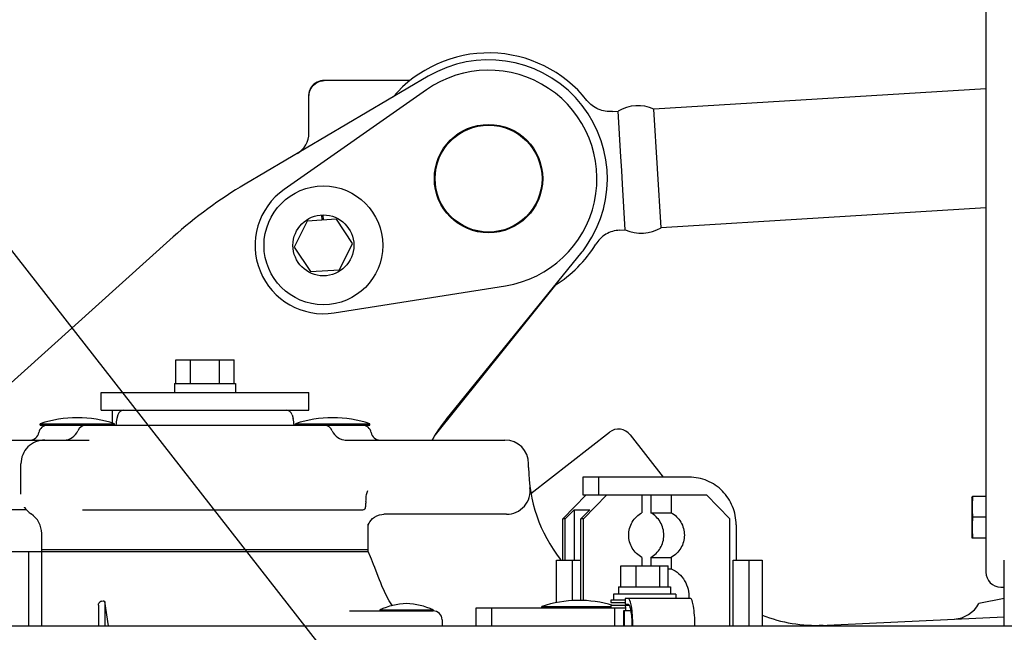
# Model space of a CAD drawing. Units: millimetres. Extents: x 0 to 594, y 0 to 420.
# Drawn here: x 213 to 220, y 360 to 364 of the extents above; entities that cross this region are included whole.
import ezdxf

# ---------------------------------------------------------------- set-up
doc = ezdxf.new("R2010")
doc.units = ezdxf.units.MM
doc.header["$LTSCALE"] = 32.67
doc.layers.get('0').update_dxf_attribs({"linetype": 'CONTINUOUS'})
doc.layers.add('ALL_AXIS', color=7, linetype='CONTINUOUS')
doc.layers.add('ALL_FEATURES', color=7, linetype='CONTINUOUS')
doc.styles.get("Standard").update_dxf_attribs({"font": 'txt', "width": 0.8})
doc.dimstyles.new('DIMSTYLE_11', dxfattribs={"dimtxt": 3.2, "dimasz": 3, "dimexe": 2.5, "dimexo": 0, "dimgap": 0.8, "dimtad": 1, "dimdec": 0, "dimlfac": 50, "dimdsep": 46, "dimtxsty": 'STANDARD', "dimblk": 'OPEN', "dimblk1": 'OPEN', "dimblk2": 'OPEN', "dimcen": 0.09, "dimadec": 3, "dimazin": 2, "dimtp": 0.8, "dimtm": 0.8, "dimtfac": 1, "dimtdec": 0, "dimtofl": 0, "dimtmove": 0, "dimatfit": 3, "dimldrblk": 'OPEN', "dimfxl": 1, "dimtolj": 1, "dimarcsym": 0})

# ---------------------------------------------------------------- blocks, each defined once
blk = doc.blocks.new('_OPEN')
at = {"color": 0, "linetype": 'BYBLOCK'}
for p, q in [((0, 0), (-1, 0.1667)), ((-1, -0.1667), (0, 0)), ((-1, 0), (0, 0))]:
    blk.add_line(p, q, dxfattribs=at)
blk = doc.blocks.new('*D46')
at = {"color": 2, "linetype": 'CONTINUOUS'}
for p, q in [((152.5054, 370.8824), (150.8054, 370.8824)), ((170.0506, 370.8824), (152.5054, 370.8824)), ((153.3054, 370.8824), (153.3054, 363.3677)), ((153.3054, 355.8531), (153.3054, 363.3677)), ((152.5054, 355.8531), (150.8054, 355.8531)), ((222.9867, 355.8531), (152.5054, 355.8531))]:
    blk.add_line(p, q, dxfattribs=at)
at = {"color": 2, "linetype": 'CONTINUOUS', "xscale": 3, "yscale": 3, "zscale": 3}
for p, rotation in [((153.3054, 370.8824), 90), ((153.3054, 355.8531), 270)]:
    blk.add_blockref('_OPEN', p, dxfattribs=dict(at, rotation=rotation))
at = {"color": 2, "linetype": 'CONTINUOUS', "insert": (149.3054, 363.3677), "char_height": 3.2, "width": 3.84, "attachment_point": 2, "rotation": 90, "line_spacing_factor": 0.9}
blk.add_mtext('W', dxfattribs=at)

msp = doc.modelspace()

# ---------------------------------------------------------------- linework, layer by layer
at = {"color": 2, "linetype": 'CONTINUOUS'}
msp.add_line((216.446036, 358.45311), (209.307104, 367.590518), dxfattribs=at)
at = {"layer": 'ALL_AXIS', "color": 7, "linetype": 'CONTINUOUS'}
for p, q in [((215.937301, 363.761162), (214.979545, 363.090487)), ((215.315332, 362.259344), (216.47018, 362.442174)), ((214.249737, 361.78311), (214.249737, 361.94311)), ((214.347887, 361.78311), (214.347887, 361.94311)), ((214.544186, 361.78311), (214.544186, 361.94311)), ((214.642335, 361.78311), (214.642335, 361.94311)), ((214.241036, 361.78311), (214.241036, 361.72311)), ((214.651036, 361.78311), (214.651036, 361.72311)), ((213.746036, 361.72311), (215.146036, 361.72311)), ((213.746036, 361.60311), (213.746036, 361.72311)), ((215.146036, 361.60311), (215.146036, 361.72311)), ((213.746036, 361.60311), (215.146036, 361.60311)), ((219.612036, 361.01811), (219.612918, 361.02311)), ((219.612036, 361.01811), (219.612036, 360.74811)), ((219.612918, 361.02311), (219.616737, 361.02311)), ((219.612036, 360.74811), (219.612918, 360.74311)), ((219.616737, 360.74311), (219.612918, 360.74311)), ((217.247454, 360.41511), (217.247454, 360.55511)), ((217.350157, 360.41511), (217.350157, 360.55511)), ((217.509625, 360.41511), (217.509625, 360.55511)), ((217.566389, 360.41511), (217.566389, 360.55511)), ((217.231921, 360.41511), (217.231921, 360.36511)), ((217.581921, 360.41511), (217.581921, 360.36511)), ((217.616921, 360.36511), (217.196921, 360.36511)), ((217.196921, 360.36511), (217.196921, 360.32511)), ((217.616921, 360.36511), (217.616921, 360.33711)), ((217.21971, 360.32511), (217.196921, 360.32511)), ((217.206921, 360.15311), (217.206921, 360.27311)), ((215.622991, 360.25911), (215.982991, 360.25911)), ((215.622991, 360.25911), (215.622991, 360.25311)), ((215.677, 360.25311), (215.982776, 360.25311)), ((215.982991, 360.25911), (215.982991, 360.25311)), ((216.042991, 360.19311), (216.042991, 360.15311))]:
    msp.add_line(p, q, dxfattribs=at)
for centre, radius in [((216.356031, 363.163194), 0.365), ((215.243403, 362.713686), 0.4)]:
    msp.add_circle(centre, radius, dxfattribs=at)
for centre, radius, start, end in [((216.356031, 363.163194), 0.73, 278.9961218, 125.0018782), ((215.243403, 362.713686), 0.46, 125.0018782, 278.9961218), ((220.299551, 360.953118), 0.686394, 174.5947863, 185.853943), ((220.51771, 360.931363), 0.905633, 174.185515, 174.524694), ((220.299551, 360.813103), 0.686394, 174.1460573, 185.4052067), ((220.517704, 360.834857), 0.905627, 185.4752987, 185.8144851), ((215.829662, 359.803822), 0.5, 93.0576585, 114.4148773), ((215.776321, 359.803822), 0.5, 65.5851219, 86.9423407)]:
    msp.add_arc(centre, radius, start, end, dxfattribs=at)
at = {"layer": 'ALL_FEATURES', "color": 7, "linetype": 'CONTINUOUS'}
for p, q in [((219.706036, 365.087353), (219.706036, 360.51311)), ((215.950005, 363.852414), (214.716088, 363.125581)), ((215.234076, 363.822286), (215.24124, 363.822914)), ((215.246362, 363.823109), (215.236721, 363.822675)), ((215.237244, 363.822434), (215.248994, 363.82311)), ((215.24124, 363.822914), (215.246362, 363.823101)), ((215.246312, 363.823109), (215.246037, 363.823108)), ((215.246428, 363.823107), (215.246312, 363.823109)), ((215.826982, 363.82311), (215.246417, 363.82311)), ((215.146036, 363.720152), (215.146712, 363.731902)), ((215.146036, 363.470287), (215.146037, 363.72275)), ((215.146443, 363.732125), (215.146037, 363.72275)), ((215.146038, 363.722798), (215.146073, 363.724286)), ((215.146038, 363.723109), (215.146038, 363.722798)), ((215.146073, 363.724286), (215.146085, 363.724773)), ((215.146085, 363.724773), (215.146196, 363.727967)), ((215.146196, 363.727967), (215.14696, 363.735571)), ((219.706036, 363.766886), (217.469755, 363.631402)), ((217.190481, 363.614483), (217.228569, 363.61679)), ((217.247182, 363.309571), (217.228569, 363.61679)), ((217.518134, 362.832866), (217.469755, 363.631402)), ((217.252946, 363.217533), (217.247182, 363.309565)), ((217.258335, 363.125478), (217.252946, 363.217533)), ((217.276948, 362.818254), (217.258336, 363.125472)), ((219.706036, 362.965419), (217.518134, 362.832866)), ((215.135152, 362.877439), (215.047463, 362.701815)), ((215.331092, 362.88931), (215.135152, 362.877439)), ((215.231006, 362.918311), (215.233122, 362.883375)), ((215.239691, 362.918652), (215.241796, 362.8839)), ((215.439343, 362.725557), (215.331092, 362.88931)), ((217.23886, 362.815947), (217.276948, 362.818254)), ((214.231709, 362.770486), (212.71254, 361.40311)), ((215.351653, 362.549932), (215.439343, 362.725557)), ((215.047463, 362.701815), (215.155713, 362.538062)), ((216.069658, 361.541039), (216.98723, 362.671328)), ((217.006388, 362.696957), (217.015453, 362.710154)), ((215.155713, 362.538062), (215.351653, 362.549932)), ((215.989711, 361.427162), (216.808636, 362.448683)), ((214.249737, 361.94311), (214.642335, 361.94311)), ((214.241036, 361.78311), (214.651036, 361.78311)), ((213.823333, 361.51655), (213.823333, 361.60311)), ((213.859528, 361.573463), (213.852851, 361.548544)), ((215.032544, 361.573463), (215.039221, 361.548544)), ((213.336036, 361.51311), (213.836036, 361.51311)), ((213.336036, 361.50311), (213.336036, 361.51311)), ((213.336036, 361.50311), (215.556036, 361.50311)), ((213.836036, 361.50311), (213.836036, 361.51311)), ((215.056036, 361.51311), (215.556036, 361.51311)), ((215.056036, 361.50311), (215.056036, 361.51311)), ((215.556036, 361.50311), (215.556036, 361.51311)), ((211.657688, 361.40311), (213.665798, 361.40311)), ((215.389752, 361.40311), (216.466036, 361.40311)), ((216.641717, 361.042491), (217.16989, 361.455141)), ((217.310257, 361.437906), (217.532762, 361.15311)), ((213.206036, 361.039255), (213.206036, 361.24311)), ((216.626036, 361.218432), (216.626036, 361.24311)), ((216.991104, 361.15311), (216.991104, 361.03311)), ((217.096362, 361.15311), (217.096362, 361.03311)), ((217.014113, 361.03311), (216.856292, 360.87311)), ((216.991104, 361.03311), (217.823004, 361.03311)), ((217.152264, 361.03311), (216.994443, 360.87311)), ((217.388996, 361.03311), (217.388996, 360.91311)), ((217.448122, 361.03311), (217.448122, 360.91311)), ((217.586272, 361.03311), (217.586272, 360.91311)), ((217.823004, 361.03311), (217.980826, 360.87311)), ((219.706036, 361.02311), (219.616737, 361.02311)), ((213.243935, 360.93311), (212.856171, 360.93311)), ((213.232815, 360.94593), (213.237206, 360.940742)), ((213.619631, 360.93311), (215.508569, 360.93311)), ((215.530262, 360.98888), (215.530262, 360.977854)), ((216.931921, 360.93311), (216.872738, 360.87311)), ((216.931921, 360.93311), (217.037179, 360.93311)), ((216.931921, 360.93311), (216.931921, 360.59311)), ((217.037179, 360.93311), (216.977996, 360.87311)), ((216.476482, 360.90311), (215.651147, 360.90311)), ((216.872738, 360.87311), (216.856292, 360.87311)), ((216.856292, 360.59311), (216.856292, 360.87311)), ((216.872738, 360.59311), (216.872738, 360.87311)), ((216.994443, 360.87311), (216.977996, 360.87311)), ((216.977996, 360.322454), (216.977996, 360.87311)), ((216.994443, 360.321583), (216.994443, 360.87311)), ((217.448122, 360.91311), (217.586272, 360.91311)), ((217.980826, 360.15311), (217.980826, 360.87311)), ((219.706036, 360.88311), (219.616737, 360.88311)), ((215.546036, 360.65311), (215.546036, 360.835498)), ((215.546036, 360.829463), (215.546549, 360.831531)), ((213.346036, 360.15311), (213.346036, 360.77311)), ((219.706036, 360.74311), (219.616737, 360.74311)), ((212.896891, 360.65311), (215.546036, 360.65311)), ((213.26004, 360.15311), (213.26004, 360.65311)), ((213.344893, 360.65311), (213.344893, 360.15311)), ((215.546036, 360.66311), (213.346036, 360.66311)), ((215.560337, 360.616579), (215.546036, 360.65311)), ((216.845599, 360.59311), (216.839121, 360.601371)), ((217.388996, 360.61311), (217.388996, 360.55511)), ((217.448122, 360.61311), (217.586272, 360.61311)), ((217.448122, 360.61311), (217.448122, 360.55511)), ((217.586272, 360.61311), (217.586272, 360.536413)), ((215.613116, 360.483464), (215.589474, 360.54454)), ((216.813575, 360.59311), (216.977996, 360.59311)), ((216.813575, 360.307844), (216.813575, 360.59311)), ((216.918838, 360.59311), (216.918838, 360.320635)), ((217.247454, 360.55511), (217.566389, 360.55511)), ((217.566389, 360.536413), (217.586272, 360.536413)), ((218.004359, 360.59311), (218.198396, 360.59311)), ((218.004359, 360.15311), (218.004359, 360.59311)), ((218.109621, 360.59311), (218.109621, 360.15311)), ((218.198396, 360.59311), (218.198396, 360.15311)), ((219.830008, 360.15311), (219.830008, 360.59311)), ((217.231921, 360.41511), (217.581921, 360.41511)), ((219.806036, 360.41311), (219.830008, 360.41311)), ((217.714718, 360.33711), (217.276755, 360.33711)), ((217.276755, 360.33711), (217.276755, 360.29711)), ((219.830008, 360.335256), (219.658458, 360.302842)), ((213.728717, 360.290636), (213.728717, 360.15311)), ((213.771593, 360.315418), (213.771593, 360.15311)), ((213.795949, 360.15311), (213.771593, 360.315418)), ((216.271812, 360.27311), (217.275763, 360.27311)), ((216.271812, 360.15311), (216.271812, 360.27311)), ((216.377075, 360.15311), (216.377075, 360.27311)), ((216.715592, 360.28311), (217.18004, 360.28311)), ((216.715592, 360.27311), (216.715592, 360.28311)), ((217.196921, 360.32511), (217.18004, 360.32511)), ((217.18004, 360.32511), (217.18004, 360.30911)), ((217.18004, 360.30911), (217.276755, 360.30911)), ((217.303986, 360.28911), (217.18004, 360.28911)), ((217.18004, 360.28911), (217.18004, 360.27311)), ((217.276755, 360.32511), (217.21971, 360.32511)), ((217.276755, 360.29711), (217.296492, 360.29711)), ((215.419432, 360.25311), (215.982991, 360.25311)), ((217.313808, 360.25311), (217.265242, 360.25311)), ((217.265242, 360.25311), (217.265242, 360.15311)), ((217.271821, 360.15311), (217.271821, 360.25311)), ((218.540747, 360.15311), (219.830008, 360.213576))]:
    msp.add_line(p, q, dxfattribs=at)
at = {"layer": 'ALL_FEATURES', "color": 3, "linetype": 'CONTINUOUS'}
for p, q in [((217.707919, 361.15311), (216.991104, 361.15311)), ((218.023562, 360.83311), (218.023562, 360.59311)), ((205.347604, 360.15311), (220.757793, 360.15311))]:
    msp.add_line(p, q, dxfattribs=at)
at = {"layer": 'ALL_FEATURES', "color": 7, "linetype": 'CONTINUOUS'}
for points in [[(215.236721, 363.822675), (215.224272, 363.820713), (215.212169, 363.8172), (215.200603, 363.812193), (215.189759, 363.805771), (215.179809, 363.798036), (215.170911, 363.789111), (215.163206, 363.779138), (215.156816, 363.768274), (215.151844, 363.756694), (215.148368, 363.74458), (215.146443, 363.732125)], [(213.229301, 360.949914), (213.229245, 360.949967), (213.22928, 360.949931), (213.229579, 360.949618), (213.230105, 360.949046), (213.23083, 360.948233), (213.231736, 360.947191), (213.232815, 360.94593)], [(213.237206, 360.940742), (213.23919, 360.938431), (213.241559, 360.935732), (213.244421, 360.932574), (213.24783, 360.928972), (213.251863, 360.92494), (213.256499, 360.920602), (213.261868, 360.915954), (213.268395, 360.910802), (213.27532, 360.905882)], [(215.546549, 360.831531), (215.548336, 360.83679), (215.551599, 360.844045), (215.556799, 360.852956), (215.564395, 360.863049), (215.574783, 360.873675), (215.588091, 360.883921), (215.60379, 360.892623), (215.620791, 360.898866), (215.637712, 360.902277), (215.651127, 360.90311)], [(215.589474, 360.54454), (215.581875, 360.56394), (215.574382, 360.582736), (215.566959, 360.600892), (215.560336, 360.616582)], [(215.637631, 360.421652), (215.629714, 360.441269), (215.621327, 360.462442), (215.613116, 360.483464)], [(215.708002, 360.287812), (215.699708, 360.299151), (215.685757, 360.32128), (215.670427, 360.349265), (215.654088, 360.383258), (215.63763, 360.421654)]]:
    msp.add_lwpolyline(points, dxfattribs=at)
for centre, radius in [((216.356031, 363.163194), 0.36), ((215.243403, 362.713686), 0.205)]:
    msp.add_circle(centre, radius, dxfattribs=at)
for centre, radius, start, end in [((216.356031, 363.163194), 0.846369, 38.4497277, 139.5374444), ((216.356036, 363.16311), 0.8, 325.5146904, 120.4999996), ((217.362967, 363.396246), 0.258268, 65.5762846, 121.3577154), ((214.986036, 363.470287), 0.16, 300.4999996, 359.9999996), ((216.238703, 360.540693), 3, 120.4999996, 131.9897805), ((217.383737, 363.05341), 0.258268, 245.5762846, 301.3577154), ((216.356031, 363.163194), 0.846369, 301.9800947, 328.4842725), ((216.676679, 362.923434), 0.4, 320.9301787, 325.5146904), ((213.898165, 361.56311), 0.04, 89.9999996, 164.9999967), ((214.993907, 361.56311), 0.04, 14.9999996, 89.9999996), ((213.586036, 360.75186), 0.80125, 71.8194462, 108.1805538), ((214.046036, 361.49678), 0.2, 164.9999967, 178.1890373), ((214.846036, 361.49678), 0.2, 1.8109638, 14.9999996), ((215.306036, 360.75186), 0.80125, 71.8194462, 108.1805538), ((216.846036, 360.910772), 1, 140.9301787, 150.4869495), ((213.386036, 361.44311), 0.06, 89.9999996, 170.4059314), ((213.496036, 361.50311), 0.1, 269.9999996, 337.9756868), ((213.64436, 361.44311), 0.06, 89.9999996, 157.9756868), ((215.247712, 361.44311), 0.06, 22.0243124, 89.9999996), ((215.396036, 361.50311), 0.1, 202.0243124, 269.9999996), ((215.506036, 361.44311), 0.06, 9.5940678, 89.9999996), ((217.231456, 361.37634), 0.1, 37.9997394, 127.9997394), ((213.366036, 361.24311), 0.16, 89.9999996, 179.9999996), ((213.267715, 361.46311), 0.06, 269.9999996, 350.4059314), ((215.624358, 361.46311), 0.06, 189.5940678, 269.9999996), ((216.466036, 361.24311), 0.16, 359.9999996, 89.9999996), ((217.626036, 361.218432), 1, 179.9999996, 218.1018219), ((216.476482, 361.06311), 0.16, 269.9999996, 7.6949089), ((213.186036, 360.77311), 0.16, 359.9999996, 56.0805845), ((219.806036, 360.51311), 0.1, 180, 270), ((216.965592, 359.52186), 0.80125, 73.461842, 108.1805534), ((217.473118, 360.353078), 0.202486, 192.5746013, 193.5927088), ((217.472447, 360.3529), 0.201792, 196.0565069, 196.391337), ((217.472541, 360.352928), 0.20189, 196.3916305, 198.4655145), ((219.48227, 360.397487), 0.2, 272.9288485, 331.7559426), ((215.982991, 360.19311), 0.06, 359.9999996, 89.9999996), ((218.563127, 361.155259), 1, 248.6079358, 272.6851865)]:
    msp.add_arc(centre, radius, start, end, dxfattribs=at)
msp.add_ellipse((213.771593, 360.270833), major_axis=(-0.032249, 0.044176), ratio=0.6385589, start_param=-0.8521297, end_param=-0.56459078, dxfattribs=at)
msp.add_open_spline([(215.146712, 363.731902), (215.149302, 363.754347), (215.170401, 363.798746), (215.214799, 363.819845), (215.237244, 363.822434)], degree=3, dxfattribs=at)
for points, knots in [([(215.14696, 363.735571), (215.149923, 363.757027), (215.17056, 363.799166), (215.212721, 363.819196), (215.234076, 363.822286)], [0, 0, 0, 0, 0.5009488, 1, 1, 1, 1]), ([(215.246362, 363.823101), (215.246383, 363.823102), (215.246389, 363.823089), (215.24643, 363.823107), (215.246428, 363.823107)], [0, 0, 0, 0, 0.92999933, 1, 1, 1, 1]), ([(217.190481, 363.614483), (217.158371, 363.612537), (217.092157, 363.623109), (217.038855, 363.664318), (217.018869, 363.68949)], [0, 0, 0, 0, 0.50021454, 1, 1, 1, 1]), ([(217.23886, 362.815947), (217.20675, 362.814001), (217.142296, 362.795513), (217.09436, 362.74817), (217.077558, 362.72077)], [0, 0, 0, 0, 0.50021454, 1, 1, 1, 1]), ([(215.530262, 360.98888), (215.530262, 360.995584), (215.531089, 361.020629), (215.53469, 361.046467), (215.54269, 361.06311)], [0, 0, 0, 0, 0.26635024, 1, 1, 1, 1]), ([(215.508569, 360.93311), (215.513651, 360.933113), (215.52411, 360.93733), (215.529509, 360.955971), (215.530262, 360.969069), (215.530262, 360.977854)], [0, 0, 0, 0, 0.27633623, 0.52228214, 1, 1, 1, 1]), ([(217.388996, 360.61311), (217.362574, 360.627396), (217.316645, 360.67164), (217.291985, 360.76311), (217.316645, 360.85458), (217.362574, 360.898824), (217.388996, 360.91311)], [0, 0, 0, 0, 0.2492265, 0.5, 0.75077349, 1, 1, 1, 1]), ([(217.448122, 360.61311), (217.474543, 360.627396), (217.520473, 360.67164), (217.545133, 360.76311), (217.520473, 360.85458), (217.474543, 360.898824), (217.448122, 360.91311)], [0, 0, 0, 0, 0.2492265, 0.5, 0.75077349, 1, 1, 1, 1]), ([(217.586272, 360.91311), (217.612694, 360.898824), (217.658624, 360.85458), (217.683284, 360.76311), (217.658624, 360.67164), (217.612694, 360.627396), (217.586272, 360.61311)], [0, 0, 0, 0, 0.24922651, 0.5, 0.7507735, 1, 1, 1, 1]), ([(217.586272, 360.536413), (217.623172, 360.520087), (217.688337, 360.462373), (217.707217, 360.377574), (217.704003, 360.337069)], [0, 0, 0, 0, 0.49825429, 1, 1, 1, 1]), ([(217.327726, 360.153152), (217.327602, 360.17678), (217.326275, 360.219829), (217.319636, 360.278884), (217.312821, 360.313571), (217.302552, 360.33711), (217.296492, 360.33711)], [0, 0, 0, 0, 0.3732033, 0.68901912, 0.90427623, 1, 1, 1, 1]), ([(217.745952, 360.153152), (217.745828, 360.17678), (217.744501, 360.219829), (217.737862, 360.278884), (217.731047, 360.313571), (217.720778, 360.33711), (217.714718, 360.33711)], [0, 0, 0, 0, 0.3732033, 0.68901912, 0.90427623, 1, 1, 1, 1]), ([(213.728717, 360.290636), (213.728717, 360.299236), (213.734331, 360.317315), (213.752394, 360.320243), (213.759442, 360.319172)], [0, 0, 0, 0, 0.54675252, 1, 1, 1, 1]), ([(217.281684, 360.25311), (217.281684, 360.261615), (217.281008, 360.273552), (217.27891, 360.284451), (217.276948, 360.28911), (217.275763, 360.28911)], [0, 0, 0, 0, 0.68759463, 0.9041757, 1, 1, 1, 1]), ([(217.275763, 360.27311), (217.277864, 360.27311), (217.278128, 360.262759), (217.279052, 360.257835), (217.279052, 360.25311)], [0, 0, 0, 0, 0.30778702, 1, 1, 1, 1]), ([(217.296492, 360.29711), (217.301236, 360.29711), (217.309323, 360.27875), (217.314684, 360.251593), (217.319941, 360.205379), (217.321021, 360.171659), (217.321143, 360.153137)], [0, 0, 0, 0, 0.09571879, 0.31065827, 0.6263062, 1, 1, 1, 1])]:
    msp.add_open_spline(points, degree=3, knots=knots, dxfattribs=at)
at = {"layer": 'ALL_FEATURES', "color": 3, "linetype": 'CONTINUOUS'}
msp.add_open_spline([(218.023562, 360.83311), (218.023562, 360.874708), (218.007213, 360.958643), (217.937134, 361.064995), (217.832213, 361.136377), (217.748994, 361.15311), (217.707919, 361.15311)], degree=3, knots=[0, 0, 0, 0, 0.25158092, 0.50223915, 0.75158573, 1, 1, 1, 1], dxfattribs=at)

# ---------------------------------------------------------------- dimensions: what is measured, and where the dimension line sits
at = {"color": 2, "linetype": 'CONTINUOUS'}
dim = msp.add_linear_dim(base=(153.305427, 370.882385), p1=(222.986711, 355.85311), p2=(170.050583, 370.882385), angle=90, text='W', dimstyle='DIMSTYLE_11', dxfattribs=at)
dim.commit()
dim.dimension.update_dxf_attribs({"geometry": '*D46', "text_midpoint": (153.305427, 363.367748), "dimtype": 160})

doc.saveas('drawing.dxf')
